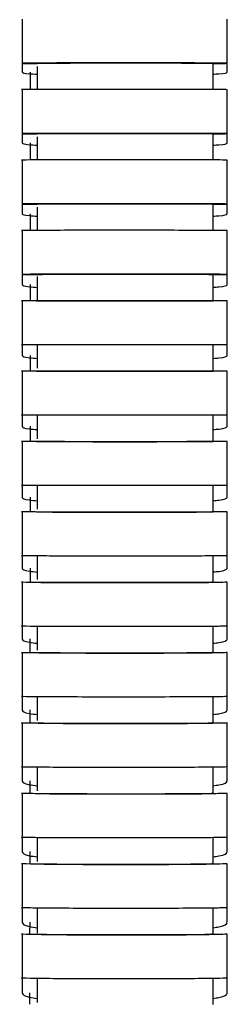
# Model space of a CAD drawing. Units: millimetres. Extents: x -17 to 453, y -556 to 467.
# Drawn here: x 61 to 75, y -113 to -46 of the extents above; entities that cross this region are included whole.
import ezdxf

# ---------------------------------------------------------------- set-up
doc = ezdxf.new("R2010")
doc.units = ezdxf.units.MM

msp = doc.modelspace()

# ---------------------------------------------------------------- linework, layer by layer
at = {"color": 7, "linetype": 'Continuous', "lineweight": 25}
for p, q in [((60.883, -45.922), (60.883, -48.922)), ((74.882, -48.922), (74.882, -45.922)), ((60.883, -48.922), (60.883, -49.536)), ((73.912, -50.724), (73.911, -48.921)), ((74.882, -49.537), (74.882, -48.922)), ((61.449, -49.527), (61.448, -50.717)), ((61.912, -49.145), (61.912, -50.715)), ((60.883, -50.725), (60.883, -53.725)), ((74.882, -53.725), (74.882, -50.725)), ((60.883, -53.725), (60.883, -54.37)), ((73.913, -55.529), (73.913, -53.724)), ((74.882, -54.37), (74.882, -53.725)), ((61.447, -54.359), (61.447, -55.524)), ((61.913, -53.949), (61.913, -55.523)), ((60.883, -55.529), (60.883, -58.529)), ((74.882, -58.529), (74.882, -55.529)), ((60.883, -58.529), (60.883, -59.205)), ((61.914, -58.749), (61.915, -60.328)), ((73.915, -60.331), (73.914, -58.529)), ((74.882, -59.205), (74.882, -58.529)), ((61.445, -59.193), (61.445, -60.328)), ((60.883, -60.331), (60.883, -63.331)), ((74.882, -63.331), (74.882, -60.331)), ((60.883, -63.331), (60.883, -64.043)), ((73.916, -65.132), (73.915, -63.331)), ((74.882, -64.043), (74.882, -63.331)), ((61.443, -64.029), (61.442, -65.131)), ((60.883, -65.132), (60.883, -68.132)), ((74.882, -68.132), (74.882, -65.132)), ((60.883, -68.132), (60.883, -68.881)), ((61.917, -68.132), (61.917, -69.74)), ((73.917, -69.936), (73.917, -68.132)), ((74.882, -68.881), (74.882, -68.132)), ((60.883, -69.935), (60.883, -72.935)), ((74.882, -72.935), (74.882, -69.935)), ((60.883, -72.935), (60.883, -73.72)), ((61.918, -72.983), (61.918, -74.548)), ((73.918, -74.738), (73.918, -72.936)), ((74.882, -73.72), (74.882, -72.935)), ((61.438, -73.703), (61.437, -74.731)), ((60.883, -74.737), (60.883, -77.737)), ((74.882, -77.737), (74.882, -74.737)), ((60.883, -77.737), (60.883, -78.558)), ((61.919, -77.745), (61.919, -79.356)), ((73.919, -79.54), (73.919, -77.738)), ((74.882, -78.559), (74.882, -77.737)), ((61.435, -78.541), (61.434, -79.531)), ((60.883, -79.539), (60.883, -82.539)), ((74.882, -82.539), (74.882, -79.539)), ((60.883, -82.539), (60.883, -83.399)), ((73.92, -84.345), (73.92, -82.54)), ((74.882, -83.4), (74.882, -82.539)), ((61.431, -83.379), (61.43, -84.333)), ((60.883, -84.344), (60.883, -87.344)), ((74.882, -87.344), (74.882, -84.344)), ((60.883, -87.344), (60.883, -88.24)), ((61.921, -87.358), (61.921, -88.975)), ((73.921, -89.148), (73.921, -87.345)), ((74.882, -88.241), (74.882, -87.344)), ((61.427, -88.218), (61.426, -89.133)), ((60.883, -89.147), (60.883, -92.147)), ((74.882, -92.147), (74.882, -89.147)), ((60.883, -92.147), (60.883, -93.081)), ((74.882, -93.082), (74.882, -92.147)), ((61.422, -93.059), (61.421, -93.935)), ((60.883, -93.95), (60.883, -96.95)), ((74.882, -96.95), (74.882, -93.95)), ((60.883, -96.95), (60.883, -97.921)), ((61.923, -96.97), (61.923, -98.594)), ((73.923, -98.758), (73.923, -96.952)), ((74.882, -97.922), (74.882, -96.95)), ((61.417, -97.896), (61.416, -98.738)), ((60.883, -98.756), (60.883, -101.756)), ((74.882, -101.756), (74.882, -98.756)), ((60.883, -101.756), (60.883, -102.753)), ((61.923, -101.779), (61.924, -103.403)), ((73.924, -103.561), (73.923, -101.758)), ((74.882, -102.754), (74.882, -101.756)), ((61.412, -102.727), (61.411, -103.54)), ((60.883, -103.56), (60.883, -106.56)), ((74.882, -106.559), (74.882, -103.56)), ((60.883, -106.56), (60.883, -107.578)), ((61.924, -106.585), (61.924, -108.288)), ((73.924, -108.365), (73.924, -106.562)), ((74.882, -107.579), (74.882, -106.559)), ((61.406, -107.55), (61.405, -108.342)), ((60.883, -108.364), (60.883, -111.363)), ((74.882, -111.363), (74.882, -108.363)), ((60.883, -111.363), (60.883, -112.393)), ((61.925, -111.392), (61.925, -113.023)), ((74.882, -112.394), (74.882, -111.363)), ((61.4, -112.364), (61.399, -113.147))]:
    msp.add_line(p, q, dxfattribs=at)
for centre, ratio, start_param, end_param in [((67.882, -48.922), 0.003652, 3.019675, 3.140702), ((67.882, -53.725), 0.002884, 3.014914, 3.140716), ((67.882, -58.529), 0.001985, 3.010318, 3.140731), ((67.882, -63.331), 0.000953, 3.005974, 3.140748), ((67.882, -65.132), 0.000166, 3.142324, 3.299019), ((67.882, -69.935), 0.001245, 3.142294, 3.303705), ((67.882, -74.737), 0.002273, 3.142264, 3.308081), ((67.882, -79.539), 0.003253, 3.142234, 3.312292), ((67.882, -84.344), 0.004184, 3.142204, 3.316309), ((67.882, -89.147), 0.005065, 3.142175, 3.320077), ((67.882, -93.95), 0.005898, 3.142148, 3.323576), ((67.882, -98.756), 0.006681, 3.142121, 3.326817), ((67.882, -103.56), 0.007467, 3.142097, 3.32982), ((67.882, -108.363), 0.008209, 3.142074, 3.332483)]:
    msp.add_ellipse(centre, major_axis=(6, 0), ratio=ratio, start_param=start_param, end_param=end_param, dxfattribs=at)
for points, knots in [([(74.882, -48.922), (74.785, -48.919), (74.592, -48.912), (73.023, -48.904), (70.721, -48.898), (67.982, -48.896), (65.232, -48.898), (62.873, -48.903), (61.29, -48.912), (60.732, -48.922), (61.007, -48.93), (61.724, -48.934), (61.911, -48.934)], [0, 0, 0, 0, 0.106889, 0.213779, 0.320671, 0.427563, 0.534455, 0.641346, 0.748236, 0.855125, 0.962015, 1, 1, 1, 1]), ([(61.927, -48.919), (61.956, -48.918), (62.024, -48.917), (62.237, -48.914), (62.384, -48.912), (62.745, -48.91), (62.959, -48.909), (63.458, -48.906), (63.737, -48.905), (64.193, -48.904), (64.351, -48.903), (64.68, -48.902), (64.853, -48.902), (65.379, -48.901), (65.745, -48.9), (66.505, -48.9), (66.903, -48.899), (67.695, -48.899), (68.092, -48.899), (68.69, -48.899), (68.89, -48.899), (69.282, -48.9), (69.667, -48.9), (70.041, -48.9), (70.409, -48.901), (70.592, -48.901), (71.121, -48.902), (71.449, -48.903), (72.06, -48.905), (72.345, -48.906), (72.843, -48.908), (73.059, -48.91), (73.335, -48.912), (73.418, -48.912), (73.565, -48.914), (73.629, -48.914), (73.792, -48.916), (73.863, -48.918), (73.925, -48.921), (73.915, -48.922), (73.867, -48.924)], [0, 0, 0, 0, 0.0625, 0.0625, 0.125, 0.125, 0.1875, 0.1875, 0.25, 0.25, 0.28125, 0.28125, 0.3125, 0.3125, 0.375, 0.375, 0.4375, 0.4375, 0.5, 0.5, 0.53125, 0.53125, 0.5625, 0.59375, 0.59375, 0.625, 0.625, 0.6875, 0.6875, 0.75, 0.75, 0.8125, 0.8125, 0.84375, 0.84375, 0.875, 0.875, 0.9375, 0.9375, 1, 1, 1, 1]), ([(73.911, -48.934), (74.051, -48.934), (74.736, -48.93), (74.817, -48.926), (74.882, -48.922)], [0, 0, 0, 0, 0.2031, 1, 1, 1, 1]), ([(60.9, -49.536), (60.947, -49.57), (61.012, -49.617), (61.721, -49.654), (61.912, -49.664)], [0, 0, 0, 0, 0.731134, 1, 1, 1, 1]), ([(73.912, -49.662), (74.051, -49.655), (74.736, -49.62), (74.817, -49.576), (74.882, -49.54)], [0, 0, 0, 0, 0.203013, 1, 1, 1, 1]), ([(74.882, -50.725), (74.785, -50.723), (74.592, -50.717), (73.023, -50.711), (70.721, -50.706), (67.98, -50.704), (65.238, -50.706), (62.849, -50.71), (61.379, -50.717), (60.715, -50.722), (60.894, -50.725), (60.9, -50.725)], [0, 0, 0, 0, 0.124481, 0.248964, 0.373447, 0.497932, 0.622417, 0.7469, 0.871382, 0.995864, 1, 1, 1, 1]), ([(74.882, -53.725), (74.785, -53.723), (74.592, -53.717), (73.023, -53.711), (70.721, -53.706), (67.982, -53.704), (65.232, -53.706), (62.873, -53.71), (61.29, -53.717), (60.732, -53.725), (61.007, -53.731), (61.724, -53.734), (61.913, -53.735)], [0, 0, 0, 0, 0.106878, 0.213758, 0.320638, 0.427519, 0.5344, 0.641281, 0.74816, 0.855038, 0.961917, 1, 1, 1, 1]), ([(61.931, -53.723), (61.961, -53.722), (62.031, -53.721), (62.248, -53.718), (62.397, -53.717), (62.761, -53.715), (62.977, -53.714), (63.479, -53.712), (63.76, -53.712), (64.217, -53.71), (64.375, -53.71), (64.706, -53.709), (64.879, -53.709), (65.406, -53.708), (65.773, -53.708), (66.534, -53.707), (66.933, -53.707), (67.725, -53.707), (68.122, -53.707), (68.721, -53.707), (68.92, -53.707), (69.311, -53.707), (69.696, -53.708), (70.069, -53.708), (70.437, -53.708), (70.619, -53.709), (71.146, -53.709), (71.474, -53.71), (72.083, -53.712), (72.366, -53.712), (72.861, -53.714), (73.075, -53.715), (73.348, -53.717), (73.431, -53.717), (73.576, -53.718), (73.639, -53.719), (73.799, -53.721), (73.868, -53.722), (73.926, -53.724), (73.915, -53.725), (73.865, -53.726)], [0, 0, 0, 0, 0.0625, 0.0625, 0.125, 0.125, 0.1875, 0.1875, 0.25, 0.25, 0.28125, 0.28125, 0.3125, 0.3125, 0.375, 0.375, 0.4375, 0.4375, 0.5, 0.5, 0.53125, 0.53125, 0.5625, 0.59375, 0.59375, 0.625, 0.625, 0.6875, 0.6875, 0.75, 0.75, 0.8125, 0.8125, 0.84375, 0.84375, 0.875, 0.875, 0.9375, 0.9375, 1, 1, 1, 1]), ([(73.913, -53.735), (74.052, -53.734), (74.737, -53.731), (74.817, -53.728), (74.882, -53.725)], [0, 0, 0, 0, 0.202528, 1, 1, 1, 1]), ([(60.9, -54.37), (60.947, -54.408), (61.012, -54.46), (61.722, -54.501), (61.913, -54.512)], [0, 0, 0, 0, 0.730607, 1, 1, 1, 1]), ([(73.913, -54.509), (74.052, -54.502), (74.737, -54.463), (74.817, -54.414), (74.882, -54.374)], [0, 0, 0, 0, 0.202436, 1, 1, 1, 1]), ([(74.882, -55.53), (74.785, -55.528), (74.592, -55.524), (73.023, -55.519), (70.721, -55.516), (67.98, -55.515), (65.238, -55.516), (62.849, -55.519), (61.379, -55.524), (60.715, -55.528), (60.894, -55.529), (60.9, -55.529)], [0, 0, 0, 0, 0.124481, 0.248964, 0.373447, 0.497932, 0.622417, 0.7469, 0.871382, 0.995864, 1, 1, 1, 1]), ([(74.882, -58.53), (74.785, -58.528), (74.592, -58.524), (73.023, -58.519), (70.721, -58.516), (67.982, -58.515), (65.232, -58.516), (62.873, -58.519), (61.29, -58.524), (60.732, -58.529), (61.008, -58.534), (61.725, -58.536), (61.914, -58.536)], [0, 0, 0, 0, 0.106868, 0.213737, 0.320607, 0.427477, 0.534348, 0.641218, 0.748087, 0.854955, 0.961823, 1, 1, 1, 1]), ([(61.934, -58.528), (61.967, -58.527), (62.038, -58.526), (62.204, -58.525), (62.269, -58.525), (62.418, -58.524), (62.501, -58.524), (62.777, -58.523), (62.994, -58.522), (63.5, -58.521), (63.781, -58.52), (64.24, -58.519), (64.399, -58.519), (64.731, -58.519), (64.904, -58.519), (65.433, -58.518), (65.8, -58.518), (66.563, -58.517), (66.962, -58.517), (67.754, -58.517), (68.151, -58.517), (68.75, -58.517), (68.949, -58.517), (69.339, -58.517), (69.724, -58.517), (70.097, -58.518), (70.464, -58.518), (70.645, -58.518), (71.171, -58.519), (71.497, -58.519), (72.104, -58.52), (72.386, -58.521), (72.877, -58.522), (73.091, -58.523), (73.361, -58.524), (73.443, -58.524), (73.587, -58.525), (73.71, -58.526), (73.796, -58.526), (73.863, -58.527), (73.887, -58.528), (73.928, -58.529), (73.915, -58.53), (73.863, -58.53)], [0, 0, 0, 0, 0.0625, 0.0625, 0.09375, 0.09375, 0.125, 0.125, 0.1875, 0.1875, 0.25, 0.25, 0.28125, 0.28125, 0.3125, 0.3125, 0.375, 0.375, 0.4375, 0.4375, 0.5, 0.5, 0.53125, 0.53125, 0.5625, 0.59375, 0.59375, 0.625, 0.625, 0.6875, 0.6875, 0.75, 0.75, 0.8125, 0.8125, 0.84375, 0.84375, 0.875, 0.90625, 0.90625, 0.9375, 0.9375, 1, 1, 1, 1]), ([(73.914, -58.536), (74.052, -58.536), (74.737, -58.534), (74.818, -58.531), (74.882, -58.53)], [0, 0, 0, 0, 0.201968, 1, 1, 1, 1]), ([(60.9, -59.204), (60.947, -59.246), (61.012, -59.304), (61.723, -59.349), (61.914, -59.362)], [0, 0, 0, 0, 0.730102, 1, 1, 1, 1]), ([(73.914, -59.358), (74.053, -59.35), (74.737, -59.307), (74.818, -59.253), (74.882, -59.209)], [0, 0, 0, 0, 0.201878, 1, 1, 1, 1]), ([(74.882, -60.331), (74.785, -60.33), (74.592, -60.328), (73.023, -60.326), (70.721, -60.325), (67.98, -60.324), (65.238, -60.324), (62.849, -60.326), (61.379, -60.328), (60.715, -60.33), (60.894, -60.331), (60.9, -60.331)], [0, 0, 0, 0, 0.124481, 0.248964, 0.373447, 0.497932, 0.622417, 0.7469, 0.871382, 0.995864, 1, 1, 1, 1]), ([(74.882, -63.331), (74.785, -63.33), (74.592, -63.328), (73.023, -63.326), (70.721, -63.325), (67.982, -63.324), (65.232, -63.324), (62.873, -63.326), (61.29, -63.328), (60.732, -63.331), (61.008, -63.333), (61.726, -63.334), (61.915, -63.334)], [0, 0, 0, 0, 0.106858, 0.213717, 0.320577, 0.427438, 0.534299, 0.641159, 0.748018, 0.854876, 0.961734, 1, 1, 1, 1]), ([(61.916, -63.485), (61.916, -63.501), (61.916, -64.05), (61.916, -64.599), (61.916, -65.132)], [0, 0, 0, 0, 0.029544, 1, 1, 1, 1]), ([(61.938, -63.33), (61.972, -63.33), (62.045, -63.329), (62.213, -63.329), (62.279, -63.329), (62.43, -63.328), (62.514, -63.328), (62.792, -63.328), (63.011, -63.327), (63.519, -63.327), (63.801, -63.326), (64.262, -63.326), (64.422, -63.326), (64.755, -63.326), (64.928, -63.326), (65.458, -63.325), (65.826, -63.325), (66.59, -63.325), (66.989, -63.325), (67.781, -63.325), (68.178, -63.325), (68.977, -63.325), (69.369, -63.325), (69.936, -63.325), (70.122, -63.325), (70.489, -63.325), (70.67, -63.325), (71.194, -63.326), (71.52, -63.326), (72.124, -63.326), (72.404, -63.327), (72.893, -63.327), (73.105, -63.328), (73.374, -63.328), (73.455, -63.328), (73.596, -63.329), (73.719, -63.329), (73.803, -63.329), (73.868, -63.33), (73.891, -63.33), (73.929, -63.331), (73.914, -63.331), (73.86, -63.331)], [0, 0, 0, 0, 0.0625, 0.0625, 0.09375, 0.09375, 0.125, 0.125, 0.1875, 0.1875, 0.25, 0.25, 0.28125, 0.28125, 0.3125, 0.3125, 0.375, 0.375, 0.4375, 0.4375, 0.5, 0.5, 0.5625, 0.5625, 0.59375, 0.59375, 0.625, 0.625, 0.6875, 0.6875, 0.75, 0.75, 0.8125, 0.8125, 0.84375, 0.84375, 0.875, 0.90625, 0.90625, 0.9375, 0.9375, 1, 1, 1, 1]), ([(73.915, -63.334), (74.053, -63.334), (74.737, -63.333), (74.818, -63.332), (74.882, -63.331)], [0, 0, 0, 0, 0.201441, 1, 1, 1, 1]), ([(60.9, -64.043), (60.947, -64.089), (61.012, -64.152), (61.723, -64.203), (61.916, -64.216)], [0, 0, 0, 0, 0.729624, 1, 1, 1, 1]), ([(73.916, -64.212), (74.053, -64.203), (74.737, -64.156), (74.818, -64.096), (74.882, -64.048)], [0, 0, 0, 0, 0.201344, 1, 1, 1, 1]), ([(74.882, -65.132), (74.785, -65.132), (74.592, -65.132), (73.023, -65.133), (70.721, -65.133), (67.98, -65.133), (65.238, -65.133), (62.849, -65.133), (61.379, -65.132), (60.715, -65.132), (60.894, -65.132), (60.9, -65.132)], [0, 0, 0, 0, 0.124481, 0.248964, 0.373447, 0.497932, 0.622417, 0.7469, 0.871382, 0.995864, 1, 1, 1, 1]), ([(61.957, -65.132), (62.003, -65.132), (62.087, -65.132), (62.273, -65.132), (62.345, -65.132), (62.506, -65.132), (62.683, -65.132), (62.895, -65.132), (63.124, -65.132), (63.248, -65.132), (63.641, -65.133), (63.929, -65.133), (64.556, -65.133), (64.899, -65.133), (65.611, -65.133), (65.982, -65.133), (66.56, -65.133), (66.757, -65.133), (67.151, -65.133), (67.348, -65.133), (67.941, -65.133), (68.339, -65.133), (69.134, -65.133), (69.519, -65.133), (70.081, -65.133), (70.265, -65.133), (70.627, -65.133), (70.805, -65.133), (71.319, -65.133), (71.638, -65.133), (72.081, -65.133), (72.224, -65.133), (72.493, -65.132), (72.619, -65.132), (72.973, -65.132), (73.176, -65.132), (73.517, -65.132), (73.65, -65.132), (73.791, -65.132), (73.829, -65.132), (73.885, -65.132), (73.903, -65.132), (73.927, -65.132), (73.904, -65.132), (73.842, -65.132)], [0, 0, 0, 0, 0.0625, 0.0625, 0.09375, 0.09375, 0.125, 0.15625, 0.15625, 0.1875, 0.1875, 0.25, 0.25, 0.3125, 0.3125, 0.375, 0.375, 0.40625, 0.40625, 0.4375, 0.4375, 0.5, 0.5, 0.5625, 0.5625, 0.59375, 0.59375, 0.625, 0.625, 0.6875, 0.6875, 0.71875, 0.71875, 0.75, 0.75, 0.8125, 0.8125, 0.875, 0.875, 0.90625, 0.90625, 0.9375, 0.9375, 1, 1, 1, 1]), ([(74.882, -68.132), (74.785, -68.132), (74.592, -68.132), (73.023, -68.133), (70.721, -68.133), (67.98, -68.133), (65.238, -68.133), (62.849, -68.133), (61.379, -68.132), (60.715, -68.132), (60.894, -68.132), (60.9, -68.132)], [0, 0, 0, 0, 0.124481, 0.248964, 0.373447, 0.497932, 0.622417, 0.7469, 0.871382, 0.995864, 1, 1, 1, 1]), ([(60.9, -68.88), (60.947, -68.931), (61.013, -69.001), (61.724, -69.056), (61.917, -69.071)], [0, 0, 0, 0, 0.729182, 1, 1, 1, 1]), ([(61.441, -68.866), (61.441, -69.147), (61.44, -69.503), (61.44, -69.858), (61.44, -69.932)], [0, 0, 0, 0, 0.791276, 1, 1, 1, 1]), ([(73.917, -69.067), (74.054, -69.057), (74.737, -69.005), (74.818, -68.939), (74.882, -68.886)], [0, 0, 0, 0, 0.200847, 1, 1, 1, 1]), ([(74.882, -69.935), (74.785, -69.936), (74.592, -69.939), (73.023, -69.942), (70.721, -69.944), (67.98, -69.944), (65.238, -69.944), (62.849, -69.942), (61.379, -69.939), (60.715, -69.937), (60.894, -69.935), (60.9, -69.935)], [0, 0, 0, 0, 0.124481, 0.248964, 0.373447, 0.497932, 0.622417, 0.7469, 0.871382, 0.995864, 1, 1, 1, 1]), ([(61.961, -69.937), (62.009, -69.937), (62.095, -69.938), (62.284, -69.938), (62.357, -69.939), (62.519, -69.939), (62.698, -69.939), (62.912, -69.94), (63.142, -69.94), (63.267, -69.94), (63.661, -69.941), (63.951, -69.941), (64.58, -69.942), (64.924, -69.942), (65.638, -69.943), (66.009, -69.943), (66.588, -69.943), (66.786, -69.943), (67.18, -69.943), (67.377, -69.943), (67.97, -69.943), (68.369, -69.943), (69.162, -69.943), (69.548, -69.943), (70.108, -69.943), (70.292, -69.943), (70.654, -69.942), (70.831, -69.942), (71.343, -69.942), (71.661, -69.942), (72.103, -69.941), (72.245, -69.941), (72.512, -69.941), (72.637, -69.94), (72.989, -69.94), (73.191, -69.939), (73.529, -69.938), (73.659, -69.938), (73.798, -69.937), (73.835, -69.937), (73.889, -69.936), (73.906, -69.936), (73.928, -69.935), (73.903, -69.935), (73.838, -69.935)], [0, 0, 0, 0, 0.0625, 0.0625, 0.09375, 0.09375, 0.125, 0.15625, 0.15625, 0.1875, 0.1875, 0.25, 0.25, 0.3125, 0.3125, 0.375, 0.375, 0.40625, 0.40625, 0.4375, 0.4375, 0.5, 0.5, 0.5625, 0.5625, 0.59375, 0.59375, 0.625, 0.625, 0.6875, 0.6875, 0.71875, 0.71875, 0.75, 0.75, 0.8125, 0.8125, 0.875, 0.875, 0.90625, 0.90625, 0.9375, 0.9375, 1, 1, 1, 1]), ([(74.882, -72.935), (74.785, -72.936), (74.592, -72.939), (73.023, -72.942), (70.721, -72.944), (67.98, -72.944), (65.238, -72.944), (62.849, -72.942), (61.379, -72.939), (60.715, -72.937), (60.894, -72.935), (60.9, -72.935)], [0, 0, 0, 0, 0.124481, 0.248964, 0.373447, 0.497932, 0.622417, 0.7469, 0.871382, 0.995864, 1, 1, 1, 1]), ([(60.9, -73.719), (60.947, -73.775), (61.013, -73.852), (61.725, -73.912), (61.918, -73.929)], [0, 0, 0, 0, 0.728751, 1, 1, 1, 1]), ([(73.918, -73.924), (74.055, -73.913), (74.738, -73.856), (74.818, -73.784), (74.882, -73.726)], [0, 0, 0, 0, 0.200371, 1, 1, 1, 1]), ([(74.882, -74.737), (74.785, -74.739), (74.592, -74.743), (73.023, -74.749), (70.721, -74.752), (67.98, -74.753), (65.238, -74.752), (62.849, -74.749), (61.379, -74.744), (60.715, -74.739), (60.894, -74.737), (60.9, -74.737)], [0, 0, 0, 0, 0.124481, 0.248964, 0.373447, 0.497932, 0.622417, 0.7469, 0.871382, 0.995864, 1, 1, 1, 1]), ([(61.965, -74.739), (62.015, -74.74), (62.103, -74.741), (62.294, -74.742), (62.368, -74.743), (62.531, -74.744), (62.712, -74.745), (62.927, -74.745), (63.159, -74.746), (63.285, -74.746), (63.681, -74.747), (63.971, -74.748), (64.603, -74.749), (64.948, -74.75), (65.663, -74.75), (66.035, -74.751), (66.615, -74.751), (66.813, -74.751), (67.207, -74.751), (67.404, -74.751), (67.997, -74.751), (68.396, -74.751), (69.189, -74.751), (69.574, -74.751), (70.32, -74.75), (70.685, -74.75), (71.366, -74.749), (71.683, -74.748), (72.123, -74.747), (72.264, -74.747), (72.53, -74.746), (72.655, -74.746), (73.004, -74.745), (73.205, -74.744), (73.54, -74.743), (73.668, -74.742), (73.804, -74.74), (73.84, -74.74), (73.892, -74.739), (73.909, -74.739), (73.928, -74.737), (73.901, -74.736), (73.835, -74.735)], [0, 0, 0, 0, 0.0625, 0.0625, 0.09375, 0.09375, 0.125, 0.15625, 0.15625, 0.1875, 0.1875, 0.25, 0.25, 0.3125, 0.3125, 0.375, 0.375, 0.40625, 0.40625, 0.4375, 0.4375, 0.5, 0.5, 0.5625, 0.5625, 0.625, 0.625, 0.6875, 0.6875, 0.71875, 0.71875, 0.75, 0.75, 0.8125, 0.8125, 0.875, 0.875, 0.90625, 0.90625, 0.9375, 0.9375, 1, 1, 1, 1]), ([(74.882, -77.737), (74.785, -77.739), (74.592, -77.743), (73.023, -77.749), (70.721, -77.752), (67.98, -77.753), (65.238, -77.752), (62.849, -77.749), (61.379, -77.744), (60.715, -77.739), (60.894, -77.737), (60.9, -77.737)], [0, 0, 0, 0, 0.124481, 0.248964, 0.373447, 0.497932, 0.622417, 0.7469, 0.871382, 0.995864, 1, 1, 1, 1]), ([(60.9, -78.558), (60.948, -78.619), (61.013, -78.702), (61.726, -78.769), (61.919, -78.787)], [0, 0, 0, 0, 0.728363, 1, 1, 1, 1]), ([(73.919, -78.781), (74.056, -78.769), (74.738, -78.707), (74.818, -78.628), (74.882, -78.565)], [0, 0, 0, 0, 0.199929, 1, 1, 1, 1]), ([(74.882, -79.539), (74.785, -79.542), (74.592, -79.548), (73.023, -79.556), (70.721, -79.561), (67.98, -79.563), (65.238, -79.561), (62.849, -79.556), (61.379, -79.549), (60.715, -79.542), (60.894, -79.539), (60.9, -79.539)], [0, 0, 0, 0, 0.124481, 0.248964, 0.373447, 0.497932, 0.622417, 0.7469, 0.871382, 0.995864, 1, 1, 1, 1]), ([(61.97, -79.543), (62.021, -79.544), (62.111, -79.545), (62.369, -79.548), (62.535, -79.549), (62.834, -79.55), (62.942, -79.551), (63.176, -79.552), (63.302, -79.553), (63.7, -79.554), (63.991, -79.555), (64.625, -79.556), (64.971, -79.557), (65.688, -79.558), (66.06, -79.559), (66.641, -79.559), (66.839, -79.559), (67.233, -79.559), (67.43, -79.56), (68.023, -79.56), (68.423, -79.56), (69.215, -79.559), (69.599, -79.559), (70.344, -79.558), (70.709, -79.557), (71.387, -79.556), (71.703, -79.555), (72.142, -79.554), (72.283, -79.553), (72.547, -79.552), (72.671, -79.552), (73.019, -79.55), (73.218, -79.549), (73.55, -79.547), (73.676, -79.546), (73.81, -79.544), (73.845, -79.543), (73.896, -79.542), (73.912, -79.541), (73.928, -79.539), (73.9, -79.538), (73.832, -79.537)], [0, 0, 0, 0, 0.0625, 0.0625, 0.125, 0.125, 0.15625, 0.15625, 0.1875, 0.1875, 0.25, 0.25, 0.3125, 0.3125, 0.375, 0.375, 0.40625, 0.40625, 0.4375, 0.4375, 0.5, 0.5, 0.5625, 0.5625, 0.625, 0.625, 0.6875, 0.6875, 0.71875, 0.71875, 0.75, 0.75, 0.8125, 0.8125, 0.875, 0.875, 0.90625, 0.90625, 0.9375, 0.9375, 1, 1, 1, 1]), ([(74.882, -82.539), (74.785, -82.542), (74.592, -82.548), (73.023, -82.556), (70.721, -82.561), (67.98, -82.563), (65.238, -82.561), (62.849, -82.556), (61.379, -82.548), (60.715, -82.542), (60.894, -82.539), (60.9, -82.539)], [0, 0, 0, 0, 0.124481, 0.248964, 0.373447, 0.497932, 0.622417, 0.7469, 0.871382, 0.995864, 1, 1, 1, 1]), ([(61.92, -82.55), (61.92, -82.693), (61.92, -83.232), (61.92, -83.77), (61.92, -84.166)], [0, 0, 0, 0, 0.265065, 1, 1, 1, 1]), ([(60.9, -83.399), (60.948, -83.465), (61.013, -83.556), (61.726, -83.629), (61.92, -83.649)], [0, 0, 0, 0, 0.727983, 1, 1, 1, 1]), ([(73.92, -83.642), (74.056, -83.629), (74.738, -83.562), (74.818, -83.475), (74.882, -83.406)], [0, 0, 0, 0, 0.199515, 1, 1, 1, 1]), ([(74.882, -84.344), (74.785, -84.347), (74.592, -84.355), (73.023, -84.365), (70.721, -84.372), (67.98, -84.374), (65.238, -84.372), (62.849, -84.366), (61.379, -84.356), (60.715, -84.348), (60.894, -84.344), (60.9, -84.344)], [0, 0, 0, 0, 0.124481, 0.248964, 0.373447, 0.497932, 0.622417, 0.7469, 0.871382, 0.995864, 1, 1, 1, 1]), ([(61.974, -84.348), (62.027, -84.35), (62.118, -84.352), (62.379, -84.355), (62.547, -84.356), (62.848, -84.358), (62.957, -84.359), (63.192, -84.361), (63.318, -84.361), (63.718, -84.363), (64.01, -84.364), (64.647, -84.366), (64.994, -84.367), (65.711, -84.368), (66.084, -84.369), (66.666, -84.37), (66.863, -84.37), (67.258, -84.37), (67.653, -84.37), (68.049, -84.37), (68.446, -84.37), (68.646, -84.37), (69.239, -84.37), (69.623, -84.369), (70.367, -84.368), (70.731, -84.367), (71.408, -84.366), (71.723, -84.365), (72.16, -84.363), (72.3, -84.362), (72.563, -84.361), (72.687, -84.36), (73.032, -84.358), (73.231, -84.357), (73.559, -84.354), (73.684, -84.352), (73.816, -84.35), (73.85, -84.349), (73.899, -84.347), (73.914, -84.346), (73.928, -84.344), (73.898, -84.342), (73.829, -84.341)], [0, 0, 0, 0, 0.0625, 0.0625, 0.125, 0.125, 0.15625, 0.15625, 0.1875, 0.1875, 0.25, 0.25, 0.3125, 0.3125, 0.375, 0.375, 0.40625, 0.40625, 0.4375, 0.46875, 0.46875, 0.5, 0.5, 0.5625, 0.5625, 0.625, 0.625, 0.6875, 0.6875, 0.71875, 0.71875, 0.75, 0.75, 0.8125, 0.8125, 0.875, 0.875, 0.90625, 0.90625, 0.9375, 0.9375, 1, 1, 1, 1]), ([(74.882, -87.344), (74.785, -87.347), (74.592, -87.355), (73.023, -87.365), (70.721, -87.372), (67.98, -87.374), (65.238, -87.372), (62.849, -87.366), (61.379, -87.356), (60.715, -87.348), (60.894, -87.344), (60.9, -87.344)], [0, 0, 0, 0, 0.124481, 0.248964, 0.373447, 0.497932, 0.622417, 0.7469, 0.871382, 0.995864, 1, 1, 1, 1]), ([(60.9, -88.24), (60.948, -88.312), (61.013, -88.411), (61.727, -88.49), (61.921, -88.511)], [0, 0, 0, 0, 0.727647, 1, 1, 1, 1]), ([(73.921, -88.504), (74.057, -88.49), (74.738, -88.417), (74.818, -88.323), (74.882, -88.248)], [0, 0, 0, 0, 0.199125, 1, 1, 1, 1]), ([(74.882, -89.146), (74.785, -89.151), (74.592, -89.16), (73.023, -89.172), (70.721, -89.18), (67.98, -89.183), (65.238, -89.181), (62.849, -89.173), (61.379, -89.161), (60.715, -89.152), (60.894, -89.147), (60.9, -89.147)], [0, 0, 0, 0, 0.124481, 0.248964, 0.373447, 0.497932, 0.622417, 0.7469, 0.871382, 0.995864, 1, 1, 1, 1]), ([(61.978, -89.152), (62.032, -89.154), (62.125, -89.156), (62.389, -89.16), (62.558, -89.162), (62.861, -89.164), (62.97, -89.165), (63.207, -89.167), (63.334, -89.168), (63.735, -89.17), (64.029, -89.171), (64.667, -89.174), (65.014, -89.175), (65.733, -89.176), (66.107, -89.177), (66.689, -89.178), (66.887, -89.178), (67.281, -89.178), (67.676, -89.179), (68.072, -89.179), (68.47, -89.178), (68.67, -89.178), (69.262, -89.178), (69.646, -89.177), (70.389, -89.176), (70.752, -89.175), (71.427, -89.173), (71.741, -89.172), (72.177, -89.17), (72.317, -89.169), (72.579, -89.167), (72.701, -89.167), (73.045, -89.164), (73.243, -89.162), (73.568, -89.159), (73.692, -89.157), (73.821, -89.154), (73.854, -89.153), (73.902, -89.151), (73.916, -89.15), (73.928, -89.147), (73.896, -89.145), (73.826, -89.143)], [0, 0, 0, 0, 0.0625, 0.0625, 0.125, 0.125, 0.15625, 0.15625, 0.1875, 0.1875, 0.25, 0.25, 0.3125, 0.3125, 0.375, 0.375, 0.40625, 0.40625, 0.4375, 0.46875, 0.46875, 0.5, 0.5, 0.5625, 0.5625, 0.625, 0.625, 0.6875, 0.6875, 0.71875, 0.71875, 0.75, 0.75, 0.8125, 0.8125, 0.875, 0.875, 0.90625, 0.90625, 0.9375, 0.9375, 1, 1, 1, 1]), ([(74.882, -92.146), (74.785, -92.151), (74.592, -92.16), (73.023, -92.172), (70.721, -92.18), (67.98, -92.183), (65.238, -92.181), (62.849, -92.173), (61.379, -92.161), (60.715, -92.152), (60.894, -92.147), (60.9, -92.147)], [0, 0, 0, 0, 0.124481, 0.248964, 0.373447, 0.497932, 0.622417, 0.7469, 0.871382, 0.995864, 1, 1, 1, 1]), ([(61.922, -92.164), (61.922, -92.614), (61.922, -93.154), (61.922, -93.694), (61.922, -93.783)], [0, 0, 0, 0, 0.83398, 1, 1, 1, 1]), ([(73.922, -93.952), (73.922, -93.712), (73.922, -93.111), (73.922, -92.51), (73.922, -92.148)], [0, 0, 0, 0, 0.398085, 1, 1, 1, 1]), ([(60.9, -93.081), (60.948, -93.159), (61.013, -93.267), (61.727, -93.352), (61.922, -93.375)], [0, 0, 0, 0, 0.727311, 1, 1, 1, 1]), ([(73.922, -93.367), (74.057, -93.352), (74.738, -93.272), (74.818, -93.171), (74.882, -93.09)], [0, 0, 0, 0, 0.198757, 1, 1, 1, 1]), ([(74.882, -93.95), (74.785, -93.955), (74.592, -93.966), (73.023, -93.98), (70.721, -93.989), (67.98, -93.993), (65.238, -93.989), (62.849, -93.98), (61.379, -93.967), (60.715, -93.956), (60.894, -93.95), (60.9, -93.95)], [0, 0, 0, 0, 0.124481, 0.248964, 0.373447, 0.497932, 0.622417, 0.7469, 0.871382, 0.995864, 1, 1, 1, 1]), ([(61.982, -93.957), (62.037, -93.959), (62.131, -93.961), (62.398, -93.966), (62.568, -93.968), (62.873, -93.971), (62.983, -93.972), (63.221, -93.974), (63.349, -93.974), (63.751, -93.977), (64.045, -93.979), (64.685, -93.981), (65.034, -93.983), (65.753, -93.985), (66.127, -93.985), (66.711, -93.986), (66.909, -93.986), (67.303, -93.987), (67.698, -93.987), (68.094, -93.987), (68.492, -93.987), (68.692, -93.987), (69.284, -93.986), (69.666, -93.985), (70.409, -93.984), (70.772, -93.983), (71.445, -93.98), (71.758, -93.979), (72.193, -93.976), (72.332, -93.976), (72.593, -93.974), (72.715, -93.973), (73.057, -93.97), (73.253, -93.968), (73.576, -93.964), (73.698, -93.961), (73.868, -93.957), (73.915, -93.954), (73.928, -93.95), (73.895, -93.947), (73.823, -93.945)], [0, 0, 0, 0, 0.0625, 0.0625, 0.125, 0.125, 0.15625, 0.15625, 0.1875, 0.1875, 0.25, 0.25, 0.3125, 0.3125, 0.375, 0.375, 0.40625, 0.40625, 0.4375, 0.46875, 0.46875, 0.5, 0.5, 0.5625, 0.5625, 0.625, 0.625, 0.6875, 0.6875, 0.71875, 0.71875, 0.75, 0.75, 0.8125, 0.8125, 0.875, 0.875, 0.9375, 0.9375, 1, 1, 1, 1]), ([(74.882, -96.949), (74.785, -96.955), (74.592, -96.966), (73.023, -96.98), (70.721, -96.989), (67.98, -96.992), (65.238, -96.989), (62.849, -96.98), (61.379, -96.967), (60.715, -96.956), (60.894, -96.95), (60.9, -96.95)], [0, 0, 0, 0, 0.124481, 0.248964, 0.373447, 0.497932, 0.622417, 0.7469, 0.871382, 0.995864, 1, 1, 1, 1]), ([(60.9, -97.921), (60.948, -98.006), (61.014, -98.122), (61.728, -98.215), (61.923, -98.24)], [0, 0, 0, 0, 0.727026, 1, 1, 1, 1]), ([(73.923, -98.231), (74.058, -98.214), (74.739, -98.128), (74.818, -98.019), (74.882, -97.931)], [0, 0, 0, 0, 0.19842, 1, 1, 1, 1]), ([(74.882, -98.755), (74.785, -98.761), (74.592, -98.774), (73.023, -98.789), (70.721, -98.8), (67.98, -98.804), (65.238, -98.8), (62.849, -98.79), (61.379, -98.775), (60.715, -98.762), (60.894, -98.756), (60.9, -98.756)], [0, 0, 0, 0, 0.124481, 0.248964, 0.373447, 0.497932, 0.622417, 0.7469, 0.871382, 0.995864, 1, 1, 1, 1]), ([(61.985, -98.763), (62.042, -98.766), (62.137, -98.769), (62.407, -98.774), (62.578, -98.776), (62.884, -98.779), (62.995, -98.78), (63.234, -98.783), (63.362, -98.784), (63.766, -98.787), (64.061, -98.788), (64.703, -98.792), (65.052, -98.793), (65.772, -98.795), (66.147, -98.796), (66.731, -98.797), (66.929, -98.797), (67.323, -98.798), (67.718, -98.798), (68.115, -98.798), (68.512, -98.798), (68.712, -98.797), (69.303, -98.797), (69.686, -98.796), (70.428, -98.794), (70.79, -98.793), (71.462, -98.79), (71.774, -98.788), (72.207, -98.786), (72.346, -98.785), (72.606, -98.783), (72.727, -98.782), (73.068, -98.778), (73.263, -98.776), (73.583, -98.771), (73.704, -98.769), (73.872, -98.763), (73.917, -98.761), (73.927, -98.755), (73.893, -98.753), (73.82, -98.75)], [0, 0, 0, 0, 0.0625, 0.0625, 0.125, 0.125, 0.15625, 0.15625, 0.1875, 0.1875, 0.25, 0.25, 0.3125, 0.3125, 0.375, 0.375, 0.40625, 0.40625, 0.4375, 0.46875, 0.46875, 0.5, 0.5, 0.5625, 0.5625, 0.625, 0.625, 0.6875, 0.6875, 0.71875, 0.71875, 0.75, 0.75, 0.8125, 0.8125, 0.875, 0.875, 0.9375, 0.9375, 1, 1, 1, 1]), ([(74.882, -101.755), (74.785, -101.761), (74.592, -101.774), (73.023, -101.789), (70.721, -101.8), (67.98, -101.804), (65.238, -101.8), (62.849, -101.79), (61.379, -101.775), (60.715, -101.762), (60.894, -101.756), (60.9, -101.756)], [0, 0, 0, 0, 0.124481, 0.248964, 0.373447, 0.497932, 0.622417, 0.7469, 0.871382, 0.995864, 1, 1, 1, 1]), ([(60.9, -102.753), (60.948, -102.843), (61.014, -102.968), (61.728, -103.066), (61.923, -103.093)], [0, 0, 0, 0, 0.726744, 1, 1, 1, 1]), ([(73.923, -103.084), (74.058, -103.066), (74.739, -102.974), (74.818, -102.857), (74.882, -102.763)], [0, 0, 0, 0, 0.198109, 1, 1, 1, 1]), ([(74.882, -103.559), (74.785, -103.566), (74.592, -103.579), (73.023, -103.597), (70.721, -103.609), (67.98, -103.613), (65.238, -103.609), (62.849, -103.598), (61.379, -103.581), (60.715, -103.567), (60.894, -103.56), (60.9, -103.56)], [0, 0, 0, 0, 0.124481, 0.248964, 0.373447, 0.497932, 0.622417, 0.7469, 0.871382, 0.995864, 1, 1, 1, 1]), ([(61.988, -103.568), (62.047, -103.571), (62.143, -103.574), (62.415, -103.579), (62.587, -103.582), (62.895, -103.586), (63.006, -103.587), (63.246, -103.589), (63.375, -103.591), (63.78, -103.594), (64.075, -103.596), (64.719, -103.599), (65.068, -103.601), (65.79, -103.603), (66.165, -103.604), (66.944, -103.606), (67.341, -103.606), (67.935, -103.606), (68.133, -103.606), (68.531, -103.606), (68.731, -103.606), (69.322, -103.605), (69.704, -103.604), (70.445, -103.602), (70.807, -103.601), (71.477, -103.598), (71.789, -103.596), (72.221, -103.593), (72.359, -103.592), (72.618, -103.589), (72.739, -103.588), (73.078, -103.585), (73.272, -103.582), (73.59, -103.576), (73.71, -103.574), (73.875, -103.568), (73.919, -103.565), (73.927, -103.559), (73.892, -103.556), (73.817, -103.553)], [0, 0, 0, 0, 0.0625, 0.0625, 0.125, 0.125, 0.15625, 0.15625, 0.1875, 0.1875, 0.25, 0.25, 0.3125, 0.3125, 0.375, 0.375, 0.4375, 0.4375, 0.46875, 0.46875, 0.5, 0.5, 0.5625, 0.5625, 0.625, 0.625, 0.6875, 0.6875, 0.71875, 0.71875, 0.75, 0.75, 0.8125, 0.8125, 0.875, 0.875, 0.9375, 0.9375, 1, 1, 1, 1]), ([(74.882, -106.559), (74.785, -106.566), (74.592, -106.579), (73.023, -106.597), (70.721, -106.609), (67.98, -106.613), (65.238, -106.609), (62.849, -106.598), (61.379, -106.581), (60.715, -106.567), (60.894, -106.56), (60.9, -106.56)], [0, 0, 0, 0, 0.124481, 0.248964, 0.373447, 0.497932, 0.622417, 0.7469, 0.871382, 0.995864, 1, 1, 1, 1]), ([(60.9, -107.578), (60.948, -107.673), (61.014, -107.804), (61.729, -107.908), (61.924, -107.936)], [0, 0, 0, 0, 0.726463, 1, 1, 1, 1]), ([(73.924, -107.925), (74.059, -107.906), (74.739, -107.81), (74.818, -107.687), (74.882, -107.589)], [0, 0, 0, 0, 0.197813, 1, 1, 1, 1]), ([(74.882, -108.363), (74.785, -108.37), (74.592, -108.385), (73.023, -108.405), (70.721, -108.418), (67.98, -108.422), (65.238, -108.418), (62.849, -108.406), (61.379, -108.387), (60.715, -108.371), (60.894, -108.364), (60.9, -108.364)], [0, 0, 0, 0, 0.124481, 0.248964, 0.373447, 0.497932, 0.622417, 0.7469, 0.871382, 0.995864, 1, 1, 1, 1]), ([(61.991, -108.373), (62.051, -108.376), (62.148, -108.379), (62.422, -108.385), (62.595, -108.388), (62.904, -108.393), (63.016, -108.394), (63.256, -108.396), (63.386, -108.398), (63.792, -108.401), (64.088, -108.403), (64.733, -108.407), (65.083, -108.409), (65.805, -108.412), (66.18, -108.413), (66.961, -108.414), (67.357, -108.415), (67.951, -108.415), (68.15, -108.415), (68.547, -108.414), (68.747, -108.414), (69.338, -108.413), (69.719, -108.413), (70.46, -108.41), (70.821, -108.409), (71.49, -108.405), (71.801, -108.403), (72.233, -108.4), (72.371, -108.399), (72.628, -108.396), (72.87, -108.394), (73.078, -108.391), (73.271, -108.388), (73.359, -108.386), (73.596, -108.382), (73.715, -108.379), (73.878, -108.372), (73.921, -108.369), (73.927, -108.363), (73.891, -108.359), (73.815, -108.356)], [0, 0, 0, 0, 0.0625, 0.0625, 0.125, 0.125, 0.15625, 0.15625, 0.1875, 0.1875, 0.25, 0.25, 0.3125, 0.3125, 0.375, 0.375, 0.4375, 0.4375, 0.46875, 0.46875, 0.5, 0.5, 0.5625, 0.5625, 0.625, 0.625, 0.6875, 0.6875, 0.71875, 0.71875, 0.75, 0.78125, 0.78125, 0.8125, 0.8125, 0.875, 0.875, 0.9375, 0.9375, 1, 1, 1, 1]), ([(74.882, -111.363), (74.785, -111.37), (74.592, -111.385), (73.023, -111.405), (70.721, -111.417), (67.98, -111.422), (65.238, -111.418), (62.849, -111.406), (61.379, -111.387), (60.715, -111.371), (60.894, -111.364), (60.9, -111.363)], [0, 0, 0, 0, 0.124481, 0.248964, 0.373447, 0.497932, 0.622417, 0.7469, 0.871382, 0.995864, 1, 1, 1, 1]), ([(73.925, -113.172), (73.925, -112.658), (73.925, -112.055), (73.925, -111.453), (73.925, -111.366)], [0, 0, 0, 0, 0.854585, 1, 1, 1, 1]), ([(60.9, -112.392), (60.948, -112.491), (61.014, -112.627), (61.729, -112.735), (61.925, -112.764)], [0, 0, 0, 0, 0.726235, 1, 1, 1, 1]), ([(73.925, -112.753), (74.059, -112.733), (74.739, -112.634), (74.818, -112.506), (74.882, -112.404)], [0, 0, 0, 0, 0.197529, 1, 1, 1, 1])]:
    msp.add_open_spline(points, degree=3, knots=knots, dxfattribs=at)

doc.saveas('drawing.dxf')
